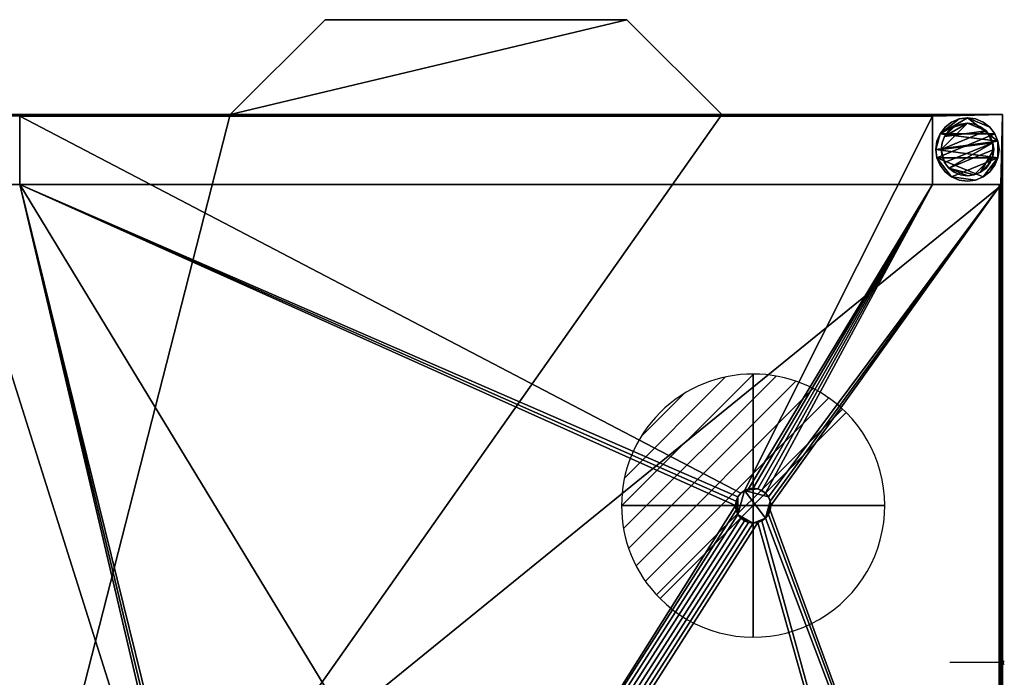
# Model space of a CAD drawing. Units: millimetres. Extents: x -1 to 1380, y -879 to 366.
# Drawn here: x 340 to 901, y -8 to 366 of the extents above; entities that cross this region are included whole.
import ezdxf

# ---------------------------------------------------------------- set-up
doc = ezdxf.new("R2010")
doc.units = ezdxf.units.MM
doc.header["$PDMODE"] = 35
for name, color, linetype in [('IQ_200_2D', 1, 'Continuous'), ('IQ_200_3D', 1, 'Continuous'), ('IQ_204_2D', 7, 'Continuous'), ('IQ_204_3D', 7, 'Continuous')]:
    doc.layers.add(name, color=color, linetype=linetype)
doc.layers.add('IQ_CON_DRAIN_INT', color=7, linetype='Continuous', lineweight=25)
doc.layers.add('IQ_CURTAIN_3D', color=7, linetype='Continuous', transparency=0.9)
doc.layers.add('IQ_INS_3D', color=3, linetype='Continuous', lineweight=25, plot=False)

# ---------------------------------------------------------------- blocks, each defined once
blk = doc.blocks.new('*X4')
at = {"color": 0}
for p, q in [((313.993, 2209.039), (321.505, 2216.552)), ((314.108, 2207.74), (322.804, 2216.436)), ((314.158, 2210.619), (319.926, 2216.386)), ((314.399, 2206.617), (323.928, 2216.145)), ((314.821, 2205.625), (324.919, 2215.723)), ((315.101, 2212.976), (317.568, 2215.443)), ((315.354, 2204.743), (325.801, 2215.191)), ((315.985, 2203.96), (326.584, 2214.559))]:
    blk.add_line(p, q, dxfattribs=at)
blk = doc.blocks.new('drain')
blk.add_line((-2.121, -2.121), (2.121, 2.121))
at = {"extrusion": (-1, 0, 0)}
blk.add_line((0, 2.121, -2.121), (0, -2.121, 2.121), dxfattribs=at)
at = {"extrusion": (0, -1, 0)}
blk.add_line((-2.121, 0, -2.121), (2.121, 0, 2.121), dxfattribs=at)
at = {"extrusion": (-1, 0, 0)}
for start, end in [(45, 225), (225, 45)]:
    blk.add_arc((0, 0), 3, start, end, dxfattribs=at)
for start, end in [(45, 225), (225, 45)]:
    blk.add_arc((0, 0), 3, start, end)
at = {"extrusion": (0, -1, 0)}
for start, end in [(45, 225), (225, 45)]:
    blk.add_arc((0, 0), 3, start, end, dxfattribs=at)
at = {"xscale": 0.4000000000000909, "yscale": 0.4000000000000909, "zscale": 0.4000000000000909}
blk.add_blockref('*X4', (-128.597, -883.621), dxfattribs=at)
at = {"extrusion": (-1, 0, 0), "xscale": 0.3999999999999773, "yscale": 0.3999999999999773, "zscale": 0.3999999999999773}
blk.add_blockref('*X4', (-128.597, -883.621), dxfattribs=at)
at = {"extrusion": (0, -1, 0), "xscale": 0.4000000000000909, "yscale": 0.4000000000000909, "zscale": 0.4000000000000909}
blk.add_blockref('*X4', (-128.597, -883.621), dxfattribs=at)

msp = doc.modelspace()

# ---------------------------------------------------------------- linework, layer by layer
at = {"layer": 'IQ_200_2D'}
for p, q in [((460, 312.5), (514, 366.5)), ((514, 366.5), (686, 366.5)), ((686, 366.5), (740, 312.5)), ((300, 312.5), (900, 312.5)), ((900, 312.5), (900, -312.5))]:
    msp.add_line(p, q, dxfattribs=at)
at = {"layer": 'IQ_204_2D'}
msp.add_line((900, 0), (870, 0), dxfattribs=at)
at = {"layer": 'IQ_CURTAIN_3D'}
for p, q in [((900, 241.25, 898.97), (900, 241.25, 1369.03)), ((900, 196.25, 898.97), (900, 196.25, 1369.03)), ((900, 133.75, 898.97), (900, 133.75, 1369.03)), ((900, 71.25, 898.97), (900, 71.25, 1369.03)), ((900, 8.75, 898.97), (900, 8.75, 1369.03))]:
    msp.add_line(p, q, dxfattribs=at)
at = {"layer": 'IQ_INS_3D'}
msp.add_point((900, 0), dxfattribs=at)

# ---------------------------------------------------------------- block references
at = {"layer": 'IQ_CON_DRAIN_INT', "xscale": 25, "yscale": 25, "zscale": 25}
msp.add_blockref('drain', (757.9, 89.5), dxfattribs=at)

# ---------------------------------------------------------------- meshes
at = {"layer": 'IQ_200_3D'}
mesh = msp.add_polyface(dxfattribs=at)
corners = [(300, 312.5, 1450), (300, -312.5, 1450), (900, -312.5, 1450), (900, 312.5, 1450), (740, 312.5, 1450), (686, 366.5, 1450), (514, 366.5, 1450), (460, 312.5, 1450)]
mesh.append_faces([[corners[k] for k in face] for face in [(4, 1, 2, 3), (1, 7, 0), (7, 5, 6)]], dxfattribs={"vtx0": -1})
mesh.append_faces([[corners[k] for k in face] for face in [(4, 5, 7, 1)]], dxfattribs={"vtx1": -1, "vtx2": -1, "vtx3": -1})
mesh = msp.add_polyface(dxfattribs=at)
corners = [(900, 312.5, 725), (900, -312.5, 725), (860, -312.5, 725), (860, -358.5, 725), (340, -358.5, 725), (340, -312.5, 725), (300, -312.5, 725), (300, 312.5, 725), (460, 312.5, 725), (514, 366.5, 725), (686, 366.5, 725), (740, 312.5, 725), (301, -272.5, 725), (340, -272.5, 725), (340, -311.5, 725), (860, -311.5, 725), (860, -272.5, 725), (899, -272.5, 725), (899, 272.5, 725), (860, 272.5, 725), (860, 311.5, 725), (340, 311.5, 725), (340, 272.5, 725), (301, 272.5, 725)]
mesh.append_faces([[corners[k] for k in face] for face in [(11, 8, 9, 10)]], dxfattribs={"vtx0": -1})
mesh.append_faces([[corners[k] for k in face] for face in [(23, 7, 21, 22), (20, 0, 18, 19)]], dxfattribs={"vtx0": -1, "vtx1": -1})
mesh.append_faces([[corners[k] for k in face] for face in [(6, 12, 14, 5)]], dxfattribs={"vtx0": -1, "vtx1": -1, "vtx2": -1})
mesh.append_faces([[corners[k] for k in face] for face in [(20, 8, 11, 0)]], dxfattribs={"vtx0": -1, "vtx1": -1, "vtx3": -1})
mesh.append_faces([[corners[k] for k in face] for face in [(7, 23, 12, 6), (8, 20, 21, 7)]], dxfattribs={"vtx0": -1, "vtx2": -1})
mesh.append_faces([[corners[k] for k in face] for face in [(2, 4, 5, 15)]], dxfattribs={"vtx0": -1, "vtx2": -1, "vtx3": -1})
mesh.append_faces([[corners[k] for k in face] for face in [(13, 14, 12)]], dxfattribs={"vtx1": -1})
mesh.append_faces([[corners[k] for k in face] for face in [(14, 15, 5)]], dxfattribs={"vtx1": -1, "vtx2": -1})
mesh.append_faces([[corners[k] for k in face] for face in [(1, 2, 15, 17)]], dxfattribs={"vtx1": -1, "vtx2": -1, "vtx3": -1})
mesh.append_faces([[corners[k] for k in face] for face in [(17, 18, 0, 1)]], dxfattribs={"vtx1": -1, "vtx3": -1})
mesh.append_faces([[corners[k] for k in face] for face in [(15, 16, 17), (2, 3, 4)]], dxfattribs={"vtx2": -1})
mesh = msp.add_polyface(dxfattribs=at)
corners = [(514, 366.5, 1450), (514, 366.5, 725), (460, 312.5, 725), (460, 312.5, 1450)]
mesh.append_faces([[corners[k] for k in face] for face in [(0, 1, 2, 3)]])
mesh = msp.add_polyface(dxfattribs=at)
corners = [(686, 366.5, 1450), (686, 366.5, 725), (514, 366.5, 725), (514, 366.5, 1450)]
mesh.append_faces([[corners[k] for k in face] for face in [(0, 1, 2, 3)]])
mesh = msp.add_polyface(dxfattribs=at)
corners = [(740, 312.5, 1450), (740, 312.5, 725), (686, 366.5, 725), (686, 366.5, 1450)]
mesh.append_faces([[corners[k] for k in face] for face in [(0, 1, 2, 3)]])
mesh = msp.add_polyface(dxfattribs=at)
corners = [(900, 312.5, 1450), (900, 312.5, 725), (740, 312.5, 725), (740, 312.5, 1450), (300, 312.5, 725), (300, 312.5, 1450), (460, 312.5, 1450), (460, 312.5, 725)]
mesh.append_faces([[corners[k] for k in face] for face in [(2, 3, 0, 1), (4, 5, 6, 7)]])
mesh = msp.add_polyface(dxfattribs=at)
corners = [(301, -272.5, 201.37), (301, 272.5, 201.37), (340, 272.5, 201.37), (340, 311.5, 201.37), (860, 311.5, 201.37), (860, 272.5, 201.37), (899, 272.5, 201.37), (899, -272.5, 201.37), (860, -272.5, 201.37), (860, -311.5, 201.37), (340, -311.5, 201.37), (340, -272.5, 201.37), (441, -187.4, 201.37), (441.34, -189.99, 201.37), (442.34, -192.4, 201.37), (443.93, -194.47, 201.37), (446, -196.06, 201.37), (448.41, -197.06, 201.37), (451, -197.4, 201.37), (453.59, -197.06, 201.37), (456, -196.06, 201.37), (458.07, -194.47, 201.37), (459.66, -192.4, 201.37), (460.66, -189.99, 201.37), (461, -187.4, 201.37), (460.66, -184.81, 201.37), (459.66, -182.4, 201.37), (458.07, -180.33, 201.37), (456, -178.74, 201.37), (453.59, -177.74, 201.37), (451, -177.4, 201.37), (448.41, -177.74, 201.37), (446, -178.74, 201.37), (443.93, -180.33, 201.37), (442.34, -182.4, 201.37), (441.34, -184.81, 201.37), (501, -187.4, 201.37), (501.34, -189.99, 201.37), (502.34, -192.4, 201.37), (503.93, -194.47, 201.37), (506, -196.06, 201.37), (508.41, -197.06, 201.37), (511, -197.4, 201.37), (513.59, -197.06, 201.37), (516, -196.06, 201.37), (518.07, -194.47, 201.37), (519.66, -192.4, 201.37), (520.66, -189.99, 201.37), (521, -187.4, 201.37), (520.66, -184.81, 201.37), (519.66, -182.4, 201.37), (518.07, -180.33, 201.37), (516, -178.74, 201.37), (513.59, -177.74, 201.37), (511, -177.4, 201.37), (508.41, -177.74, 201.37), (506, -178.74, 201.37), (503.93, -180.33, 201.37), (502.34, -182.4, 201.37), (501.34, -184.81, 201.37), (591, -157.4, 201.37), (591.34, -159.99, 201.37), (592.34, -162.4, 201.37), (593.93, -164.47, 201.37), (596, -166.06, 201.37), (598.41, -167.06, 201.37), (601, -167.4, 201.37), (603.59, -167.06, 201.37), (606, -166.06, 201.37), (608.07, -164.47, 201.37), (609.66, -162.4, 201.37), (610.66, -159.99, 201.37), (611, -157.4, 201.37), (610.66, -154.81, 201.37), (609.66, -152.4, 201.37), (608.07, -150.33, 201.37), (606, -148.74, 201.37), (603.59, -147.74, 201.37), (601, -147.4, 201.37), (598.41, -147.74, 201.37), (596, -148.74, 201.37), (593.93, -150.33, 201.37), (592.34, -152.4, 201.37), (591.34, -154.81, 201.37), (747.9, 89.5, 201.37), (748.24, 86.91, 201.37), (749.24, 84.5, 201.37), (750.83, 82.43, 201.37), (752.9, 80.84, 201.37), (755.31, 79.84, 201.37), (757.9, 79.5, 201.37), (760.49, 79.84, 201.37), (762.9, 80.84, 201.37), (764.97, 82.43, 201.37), (766.56, 84.5, 201.37), (767.56, 86.91, 201.37), (767.9, 89.5, 201.37), (767.56, 92.09, 201.37), (766.56, 94.5, 201.37), (764.97, 96.57, 201.37), (762.9, 98.16, 201.37), (760.49, 99.16, 201.37), (757.9, 99.5, 201.37), (755.31, 99.16, 201.37), (752.9, 98.16, 201.37), (750.83, 96.57, 201.37), (749.24, 94.5, 201.37), (748.24, 92.09, 201.37)]
mesh.append_faces([[corners[k] for k in face] for face in [(70, 8, 69), (71, 8, 70), (62, 49, 61), (102, 5, 101), (95, 7, 94), (85, 79, 84), (92, 8, 91), (21, 40, 20), (14, 11, 13), (58, 27, 57), (35, 0, 34)]], dxfattribs={"vtx0": -1, "vtx1": -1})
mesh.append_faces([[corners[k] for k in face] for face in [(80, 2, 84, 79)]], dxfattribs={"vtx0": -1, "vtx1": -1, "vtx2": -1})
mesh.append_faces([[corners[k] for k in face] for face in [(80, 54, 30, 2)]], dxfattribs={"vtx0": -1, "vtx1": -1, "vtx2": -1, "vtx3": -1})
mesh.append_faces([[corners[k] for k in face] for face in [(50, 60, 61, 49), (52, 82, 83, 51), (54, 80, 81, 53), (51, 83, 60, 50), (104, 4, 5, 103), (6, 97, 98), (2, 107, 84), (53, 81, 82, 52), (20, 40, 41, 19), (11, 16, 17, 10), (28, 56, 57, 27), (29, 55, 56, 28), (2, 30, 31)]], dxfattribs={"vtx0": -1, "vtx2": -1})
mesh.append_faces([[corners[k] for k in face] for face in [(44, 66, 67, 9), (8, 72, 73, 91)]], dxfattribs={"vtx0": -1, "vtx2": -1, "vtx3": -1})
mesh.append_faces([[corners[k] for k in face] for face in [(67, 68, 9), (71, 72, 8), (96, 97, 6), (93, 94, 7), (100, 101, 5), (99, 100, 5), (102, 103, 5), (106, 107, 2), (42, 43, 10), (44, 45, 66), (18, 19, 10), (17, 18, 10), (15, 16, 11), (14, 15, 11), (12, 13, 11), (31, 32, 2)]], dxfattribs={"vtx1": -1, "vtx2": -1})
mesh.append_faces([[corners[k] for k in face] for face in [(41, 42, 10, 19)]], dxfattribs={"vtx1": -1, "vtx2": -1, "vtx3": -1})
mesh.append_faces([[corners[k] for k in face] for face in [(8, 9, 68, 69), (7, 8, 92, 93), (74, 75, 89, 90), (73, 74, 90, 91), (75, 76, 88, 89), (65, 66, 45, 46), (64, 65, 46, 47), (62, 63, 48, 49), (63, 64, 47, 48), (78, 79, 85, 86), (77, 78, 86, 87), (76, 77, 87, 88), (95, 96, 6, 7), (5, 6, 98, 99), (104, 105, 3, 4), (105, 106, 2, 3), (43, 44, 9, 10), (39, 40, 21, 22), (38, 39, 22, 23), (37, 38, 23, 24), (36, 37, 24, 25), (35, 12, 11, 0), (59, 36, 25, 26), (58, 59, 26, 27), (54, 55, 29, 30), (32, 33, 1, 2), (33, 34, 0, 1)]], dxfattribs={"vtx1": -1, "vtx3": -1})
mesh = msp.add_polyface(dxfattribs=at)
corners = [(340, 311.5, 201.37), (340, 311.5, 725), (860, 311.5, 725), (860, 311.5, 201.37)]
mesh.append_faces([[corners[k] for k in face] for face in [(0, 1, 2, 3)]])
mesh = msp.add_polyface(dxfattribs=at)
corners = [(340, 272.5, 201.37), (340, 272.5, 725), (340, 311.5, 725), (340, 311.5, 201.37)]
mesh.append_faces([[corners[k] for k in face] for face in [(0, 1, 2, 3)]])
mesh = msp.add_polyface(dxfattribs=at)
corners = [(860, 312.5, 725), (860, 272.5, 725), (900, 272.5, 725), (900, 312.5, 725)]
mesh.append_faces([[corners[k] for k in face] for face in [(0, 1, 2, 3)]])
mesh = msp.add_polyface(dxfattribs=at)
corners = [(900, 272.5, 75), (860, 272.5, 75), (860, 312.5, 75), (900, 312.5, 75)]
mesh.append_faces([[corners[k] for k in face] for face in [(0, 1, 2, 3)]])
mesh = msp.add_polyface(dxfattribs=at)
corners = [(900, 312.5, 725), (900, 312.5, 75), (860, 312.5, 75), (860, 312.5, 725)]
mesh.append_faces([[corners[k] for k in face] for face in [(0, 1, 2, 3)]])
mesh = msp.add_polyface(dxfattribs=at)
corners = [(860, 312.5, 725), (860, 312.5, 75), (860, 272.5, 75), (860, 272.5, 725)]
mesh.append_faces([[corners[k] for k in face] for face in [(0, 1, 2, 3)]])
mesh = msp.add_polyface(dxfattribs=at)
corners = [(860, 311.5, 201.37), (860, 311.5, 725), (860, 272.5, 725), (860, 272.5, 201.37)]
mesh.append_faces([[corners[k] for k in face] for face in [(0, 1, 2, 3)]])
mesh = msp.add_polyface(dxfattribs=at)
corners = [(862, 292.5, 5), (862.61, 287.84, 5), (864.41, 283.5, 5), (867.27, 279.77, 5), (871, 276.91, 5), (875.34, 275.11, 5), (880, 274.5, 5), (884.66, 275.11, 5), (889, 276.91, 5), (892.73, 279.77, 5), (895.59, 283.5, 5), (897.39, 287.84, 5), (898, 292.5, 5), (897.39, 297.16, 5), (895.59, 301.5, 5), (892.73, 305.23, 5), (889, 308.09, 5), (884.66, 309.89, 5), (880, 310.5, 5), (875.34, 309.89, 5), (871, 308.09, 5), (867.27, 305.23, 5), (864.41, 301.5, 5), (862.61, 297.16, 5)]
mesh.append_faces([[corners[k] for k in face] for face in [(11, 8, 9, 10)]], dxfattribs={"vtx0": -1})
mesh.append_faces([[corners[k] for k in face] for face in [(4, 7, 8, 11), (11, 0, 1, 4), (13, 18, 19, 22)]], dxfattribs={"vtx0": -1, "vtx2": -1, "vtx3": -1})
mesh.append_faces([[corners[k] for k in face] for face in [(0, 11, 12, 13)]], dxfattribs={"vtx0": -1, "vtx3": -1})
mesh.append_faces([[corners[k] for k in face] for face in [(2, 3, 4, 1), (16, 17, 18, 15)]], dxfattribs={"vtx2": -1})
mesh.append_faces([[corners[k] for k in face] for face in [(13, 14, 15, 18), (22, 23, 0, 13)]], dxfattribs={"vtx2": -1, "vtx3": -1})
mesh.append_faces([[corners[k] for k in face] for face in [(4, 5, 6, 7), (19, 20, 21, 22)]], dxfattribs={"vtx3": -1})
mesh = msp.add_polyface(dxfattribs=at)
corners = [(862, 292.5), (862.61, 297.16), (864.41, 301.5), (867.27, 305.23), (871, 308.09), (875.34, 309.89), (880, 310.5), (884.66, 309.89), (889, 308.09), (892.73, 305.23), (895.59, 301.5), (897.39, 297.16), (898, 292.5), (897.39, 287.84), (895.59, 283.5), (892.73, 279.77), (889, 276.91), (884.66, 275.11), (880, 274.5), (875.34, 275.11), (871, 276.91), (867.27, 279.77), (864.41, 283.5), (862.61, 287.84)]
mesh.append_faces([[corners[k] for k in face] for face in [(2, 0, 1), (15, 13, 14), (13, 11, 12)]], dxfattribs={"vtx0": -1})
mesh.append_faces([[corners[k] for k in face] for face in [(16, 23, 13, 15)]], dxfattribs={"vtx0": -1, "vtx1": -1, "vtx2": -1})
mesh.append_faces([[corners[k] for k in face] for face in [(2, 10, 23, 0)]], dxfattribs={"vtx0": -1, "vtx1": -1, "vtx3": -1})
mesh.append_faces([[corners[k] for k in face] for face in [(2, 5, 6)]], dxfattribs={"vtx0": -1, "vtx2": -1})
mesh.append_faces([[corners[k] for k in face] for face in [(23, 10, 11, 13), (23, 16, 17, 20)]], dxfattribs={"vtx0": -1, "vtx2": -1, "vtx3": -1})
mesh.append_faces([[corners[k] for k in face] for face in [(9, 10, 2, 6)]], dxfattribs={"vtx1": -1, "vtx2": -1, "vtx3": -1})
mesh.append_faces([[corners[k] for k in face] for face in [(3, 4, 5, 2), (18, 19, 20, 17)]], dxfattribs={"vtx2": -1})
mesh.append_faces([[corners[k] for k in face] for face in [(6, 7, 8, 9), (20, 21, 22, 23)]], dxfattribs={"vtx3": -1})
mesh = msp.add_polyface(dxfattribs=at)
corners = [(862, 292.5, 5), (862.61, 297.16, 5), (864.41, 301.5, 5), (867.27, 305.23, 5), (871, 308.09, 5), (875.34, 309.89, 5), (880, 310.5, 5), (884.66, 309.89, 5), (889, 308.09, 5), (892.73, 305.23, 5), (895.59, 301.5, 5), (897.39, 297.16, 5), (898, 292.5, 5), (898, 292.5), (897.39, 297.16), (895.59, 301.5), (892.73, 305.23), (889, 308.09), (884.66, 309.89), (880, 310.5), (875.34, 309.89), (871, 308.09), (867.27, 305.23), (864.41, 301.5), (862.61, 297.16), (862, 292.5)]
mesh.append_faces([[corners[k] for k in face] for face in [(13, 14, 11, 12), (0, 1, 24, 25)]], dxfattribs={"vtx1": -1})
mesh.append_faces([[corners[k] for k in face] for face in [(14, 15, 10, 11), (16, 17, 8, 9), (15, 16, 9, 10), (17, 18, 7, 8), (6, 7, 18, 19), (19, 20, 5, 6), (20, 21, 4, 5), (22, 23, 2, 3), (21, 22, 3, 4), (23, 24, 1, 2)]], dxfattribs={"vtx1": -1, "vtx3": -1})
mesh = msp.add_polyface(dxfattribs=at)
corners = [(900, 312.5, 1450), (900, -312.5, 1450), (900, -312.5, 725), (900, 312.5, 725), (900, -272.5, 850), (900, -272.5, 1370), (900, 272.5, 1370), (900, 272.5, 850)]
mesh.append_faces([[corners[k] for k in face] for face in [(1, 5, 6, 0), (0, 6, 7, 3)]], dxfattribs={"vtx0": -1, "vtx2": -1})
mesh.append_faces([[corners[k] for k in face] for face in [(4, 5, 1, 2), (7, 4, 2, 3)]], dxfattribs={"vtx1": -1, "vtx3": -1})
mesh = msp.add_polyface(dxfattribs=at)
corners = [(900, 272.5, 725), (900, 272.5, 75), (900, 312.5, 75), (900, 312.5, 725)]
mesh.append_faces([[corners[k] for k in face] for face in [(0, 1, 2, 3)]])
mesh = msp.add_polyface(dxfattribs=at)
corners = [(865, 292.5, 75), (865.51, 288.62, 75), (867.01, 285, 75), (869.39, 281.89, 75), (872.5, 279.51, 75), (876.12, 278.01, 75), (880, 277.5, 75), (883.88, 278.01, 75), (887.5, 279.51, 75), (890.61, 281.89, 75), (892.99, 285, 75), (894.49, 288.62, 75), (895, 292.5, 75), (894.49, 296.38, 75), (892.99, 300, 75), (890.61, 303.11, 75), (887.5, 305.49, 75), (883.88, 306.99, 75), (880, 307.5, 75), (876.12, 306.99, 75), (872.5, 305.49, 75), (869.39, 303.11, 75), (867.01, 300, 75), (865.51, 296.38, 75)]
mesh.append_faces([[corners[k] for k in face] for face in [(10, 8, 9), (22, 20, 21)]], dxfattribs={"vtx0": -1})
mesh.append_faces([[corners[k] for k in face] for face in [(7, 3, 6)]], dxfattribs={"vtx0": -1, "vtx1": -1})
mesh.append_faces([[corners[k] for k in face] for face in [(22, 15, 18, 20)]], dxfattribs={"vtx0": -1, "vtx1": -1, "vtx2": -1, "vtx3": -1})
mesh.append_faces([[corners[k] for k in face] for face in [(13, 2, 3, 12)]], dxfattribs={"vtx0": -1, "vtx2": -1})
mesh.append_faces([[corners[k] for k in face] for face in [(3, 7, 8, 12)]], dxfattribs={"vtx0": -1, "vtx2": -1, "vtx3": -1})
mesh.append_faces([[corners[k] for k in face] for face in [(17, 18, 15, 16), (19, 20, 18)]], dxfattribs={"vtx1": -1})
mesh.append_faces([[corners[k] for k in face] for face in [(11, 12, 8, 10)]], dxfattribs={"vtx1": -1, "vtx2": -1})
mesh.append_faces([[corners[k] for k in face] for face in [(4, 5, 6, 3)]], dxfattribs={"vtx2": -1})
mesh.append_faces([[corners[k] for k in face] for face in [(0, 1, 2, 13), (13, 14, 15, 0), (22, 23, 0, 15)]], dxfattribs={"vtx2": -1, "vtx3": -1})
mesh = msp.add_polyface(dxfattribs=at)
corners = [(865, 292.5, 5), (865.51, 296.38, 5), (867.01, 300, 5), (869.39, 303.11, 5), (872.5, 305.49, 5), (876.12, 306.99, 5), (880, 307.5, 5), (883.88, 306.99, 5), (887.5, 305.49, 5), (890.61, 303.11, 5), (892.99, 300, 5), (894.49, 296.38, 5), (895, 292.5, 5), (894.49, 288.62, 5), (892.99, 285, 5), (890.61, 281.89, 5), (887.5, 279.51, 5), (883.88, 278.01, 5), (880, 277.5, 5), (876.12, 278.01, 5), (872.5, 279.51, 5), (869.39, 281.89, 5), (867.01, 285, 5), (865.51, 288.62, 5)]
mesh.append_faces([[corners[k] for k in face] for face in [(9, 6, 7, 8), (4, 2, 3), (15, 13, 14)]], dxfattribs={"vtx0": -1})
mesh.append_faces([[corners[k] for k in face] for face in [(18, 21, 17)]], dxfattribs={"vtx0": -1, "vtx1": -1})
mesh.append_faces([[corners[k] for k in face] for face in [(22, 0, 11, 21)]], dxfattribs={"vtx0": -1, "vtx1": -1, "vtx2": -1})
mesh.append_faces([[corners[k] for k in face] for face in [(0, 6, 9, 11), (21, 11, 13, 17)]], dxfattribs={"vtx0": -1, "vtx1": -1, "vtx2": -1, "vtx3": -1})
mesh.append_faces([[corners[k] for k in face] for face in [(23, 0, 22), (12, 13, 11)]], dxfattribs={"vtx1": -1})
mesh.append_faces([[corners[k] for k in face] for face in [(16, 17, 13, 15)]], dxfattribs={"vtx1": -1, "vtx2": -1})
mesh.append_faces([[corners[k] for k in face] for face in [(9, 10, 11)]], dxfattribs={"vtx2": -1})
mesh.append_faces([[corners[k] for k in face] for face in [(4, 5, 6, 2), (0, 1, 2, 6)]], dxfattribs={"vtx2": -1, "vtx3": -1})
mesh.append_faces([[corners[k] for k in face] for face in [(18, 19, 20, 21)]], dxfattribs={"vtx3": -1})
mesh = msp.add_polyface(dxfattribs=at)
corners = [(865, 292.5, 75), (865.51, 296.38, 75), (867.01, 300, 75), (869.39, 303.11, 75), (872.5, 305.49, 75), (876.12, 306.99, 75), (880, 307.5, 75), (883.88, 306.99, 75), (887.5, 305.49, 75), (890.61, 303.11, 75), (892.99, 300, 75), (894.49, 296.38, 75), (895, 292.5, 75), (895, 292.5, 5), (894.49, 296.38, 5), (892.99, 300, 5), (890.61, 303.11, 5), (887.5, 305.49, 5), (883.88, 306.99, 5), (880, 307.5, 5), (876.12, 306.99, 5), (872.5, 305.49, 5), (869.39, 303.11, 5), (867.01, 300, 5), (865.51, 296.38, 5), (865, 292.5, 5)]
mesh.append_faces([[corners[k] for k in face] for face in [(1, 24, 25, 0)]], dxfattribs={"vtx0": -1})
mesh.append_faces([[corners[k] for k in face] for face in [(8, 17, 18, 7), (9, 16, 17, 8), (7, 18, 19, 6), (15, 10, 11, 14), (5, 20, 21, 4), (4, 21, 22, 3), (2, 23, 24, 1), (3, 22, 23, 2), (20, 5, 6, 19)]], dxfattribs={"vtx0": -1, "vtx2": -1})
mesh.append_faces([[corners[k] for k in face] for face in [(13, 14, 11, 12)]], dxfattribs={"vtx1": -1})
mesh.append_faces([[corners[k] for k in face] for face in [(9, 10, 15, 16)]], dxfattribs={"vtx1": -1, "vtx3": -1})
mesh = msp.add_polyface(dxfattribs=at)
corners = [(898, 292.5, 5), (897.39, 287.84, 5), (895.59, 283.5, 5), (892.73, 279.77, 5), (889, 276.91, 5), (884.66, 275.11, 5), (880, 274.5, 5), (875.34, 275.11, 5), (871, 276.91, 5), (867.27, 279.77, 5), (864.41, 283.5, 5), (862.61, 287.84, 5), (862, 292.5, 5), (862, 292.5), (862.61, 287.84), (864.41, 283.5), (867.27, 279.77), (871, 276.91), (875.34, 275.11), (880, 274.5), (884.66, 275.11), (889, 276.91), (892.73, 279.77), (895.59, 283.5), (897.39, 287.84), (898, 292.5)]
mesh.append_faces([[corners[k] for k in face] for face in [(13, 14, 11, 12), (0, 1, 24, 25)]], dxfattribs={"vtx1": -1})
mesh.append_faces([[corners[k] for k in face] for face in [(14, 15, 10, 11), (16, 17, 8, 9), (15, 16, 9, 10), (17, 18, 7, 8), (6, 7, 18, 19), (19, 20, 5, 6), (20, 21, 4, 5), (22, 23, 2, 3), (21, 22, 3, 4), (23, 24, 1, 2)]], dxfattribs={"vtx1": -1, "vtx3": -1})
mesh = msp.add_polyface(dxfattribs=at)
corners = [(895, 292.5, 75), (894.49, 288.62, 75), (892.99, 285, 75), (890.61, 281.89, 75), (887.5, 279.51, 75), (883.88, 278.01, 75), (880, 277.5, 75), (876.12, 278.01, 75), (872.5, 279.51, 75), (869.39, 281.89, 75), (867.01, 285, 75), (865.51, 288.62, 75), (865, 292.5, 75), (865, 292.5, 5), (865.51, 288.62, 5), (867.01, 285, 5), (869.39, 281.89, 5), (872.5, 279.51, 5), (876.12, 278.01, 5), (880, 277.5, 5), (883.88, 278.01, 5), (887.5, 279.51, 5), (890.61, 281.89, 5), (892.99, 285, 5), (894.49, 288.62, 5), (895, 292.5, 5)]
mesh.append_faces([[corners[k] for k in face] for face in [(1, 24, 25, 0)]], dxfattribs={"vtx0": -1})
mesh.append_faces([[corners[k] for k in face] for face in [(11, 14, 15, 10), (10, 15, 16, 9), (8, 17, 18, 7), (9, 16, 17, 8), (7, 18, 19, 6), (5, 20, 21, 4), (4, 21, 22, 3), (2, 23, 24, 1), (3, 22, 23, 2), (20, 5, 6, 19)]], dxfattribs={"vtx0": -1, "vtx2": -1})
mesh.append_faces([[corners[k] for k in face] for face in [(12, 13, 14, 11)]], dxfattribs={"vtx2": -1})
mesh = msp.add_polyface(dxfattribs=at)
corners = [(300, -272.5, 850), (900, -272.5, 850), (900, 272.5, 850), (300, 272.5, 850), (300, 215, 850), (2.98, 215, 850), (2.98, -215, 850), (300, -215, 850)]
mesh.append_faces([[corners[k] for k in face] for face in [(1, 2, 7, 0), (6, 7, 4, 5)]], dxfattribs={"vtx1": -1})
mesh.append_faces([[corners[k] for k in face] for face in [(2, 3, 4, 7)]], dxfattribs={"vtx2": -1, "vtx3": -1})
mesh = msp.add_polyface(dxfattribs=at)
corners = [(300, 272.5, 850), (900, 272.5, 850), (900, 272.5, 1370), (300, 272.5, 1370), (300, 272.5, 910)]
mesh.append_faces([[corners[k] for k in face] for face in [(1, 2, 4, 0)]], dxfattribs={"vtx1": -1})
mesh.append_faces([[corners[k] for k in face] for face in [(2, 3, 4)]], dxfattribs={"vtx2": -1})
mesh = msp.add_polyface(dxfattribs=at)
corners = [(300, -272.5, 1370), (300, 272.5, 1370), (900, 272.5, 1370), (900, -272.5, 1370)]
mesh.append_faces([[corners[k] for k in face] for face in [(0, 1, 2, 3)]])
mesh = msp.add_polyface(dxfattribs=at)
corners = [(301, 272.5, 201.37), (301, 272.5, 725), (340, 272.5, 725), (340, 272.5, 201.37)]
mesh.append_faces([[corners[k] for k in face] for face in [(0, 1, 2, 3)]])
mesh = msp.add_polyface(dxfattribs=at)
corners = [(860, 272.5, 201.37), (860, 272.5, 725), (899, 272.5, 725), (899, 272.5, 201.37)]
mesh.append_faces([[corners[k] for k in face] for face in [(0, 1, 2, 3)]])
mesh = msp.add_polyface(dxfattribs=at)
corners = [(860, 272.5, 725), (860, 272.5, 75), (900, 272.5, 75), (900, 272.5, 725)]
mesh.append_faces([[corners[k] for k in face] for face in [(0, 1, 2, 3)]])
mesh = msp.add_polyface(dxfattribs=at)
corners = [(899, 272.5, 201.37), (899, 272.5, 725), (899, -272.5, 725), (899, -272.5, 201.37)]
mesh.append_faces([[corners[k] for k in face] for face in [(0, 1, 2, 3)]])
at = {"layer": 'IQ_204_3D'}
mesh = msp.add_polyface(dxfattribs=at)
corners = [(747.9, 89.5, 173.9), (748.24, 92.09, 173.9), (749.24, 94.5, 173.9), (750.83, 96.57, 173.9), (752.9, 98.16, 173.9), (755.31, 99.16, 173.9), (757.9, 99.5, 173.9), (760.49, 99.16, 173.9), (762.9, 98.16, 173.9), (764.97, 96.57, 173.9), (766.56, 94.5, 173.9), (767.56, 92.09, 173.9), (767.9, 89.5, 173.9), (767.56, 86.91, 173.9), (766.56, 84.5, 173.9), (764.97, 82.43, 173.9), (762.9, 80.84, 173.9), (760.49, 79.84, 173.9), (757.9, 79.5, 173.9), (755.31, 79.84, 173.9), (752.9, 80.84, 173.9), (750.83, 82.43, 173.9), (749.24, 84.5, 173.9), (748.24, 86.91, 173.9)]
mesh.append_faces([[corners[k] for k in face] for face in [(9, 7, 8), (15, 12, 13, 14)]], dxfattribs={"vtx0": -1})
mesh.append_faces([[corners[k] for k in face] for face in [(23, 2, 22), (19, 22, 18)]], dxfattribs={"vtx0": -1, "vtx1": -1})
mesh.append_faces([[corners[k] for k in face] for face in [(10, 4, 7, 9)]], dxfattribs={"vtx0": -1, "vtx1": -1, "vtx2": -1})
mesh.append_faces([[corners[k] for k in face] for face in [(22, 4, 15, 18)]], dxfattribs={"vtx0": -1, "vtx1": -1, "vtx2": -1, "vtx3": -1})
mesh.append_faces([[corners[k] for k in face] for face in [(15, 4, 10, 11)]], dxfattribs={"vtx0": -1, "vtx1": -1, "vtx3": -1})
mesh.append_faces([[corners[k] for k in face] for face in [(11, 12, 15)]], dxfattribs={"vtx1": -1, "vtx2": -1})
mesh.append_faces([[corners[k] for k in face] for face in [(5, 6, 7, 4), (20, 21, 22, 19)]], dxfattribs={"vtx2": -1})
mesh.append_faces([[corners[k] for k in face] for face in [(2, 3, 4, 22)]], dxfattribs={"vtx2": -1, "vtx3": -1})
mesh.append_faces([[corners[k] for k in face] for face in [(23, 0, 1, 2), (15, 16, 17, 18)]], dxfattribs={"vtx3": -1})
mesh = msp.add_polyface(dxfattribs=at)
corners = [(767.9, 89.5, 173.9), (767.56, 92.09, 173.9), (766.56, 94.5, 173.9), (764.97, 96.57, 173.9), (762.9, 98.16, 173.9), (760.49, 99.16, 173.9), (757.9, 99.5, 173.9), (755.31, 99.16, 173.9), (752.9, 98.16, 173.9), (750.83, 96.57, 173.9), (749.24, 94.5, 173.9), (748.24, 92.09, 173.9), (747.9, 89.5, 173.9), (747.9, 89.5, 201.37), (748.24, 92.09, 201.37), (749.24, 94.5, 201.37), (750.83, 96.57, 201.37), (752.9, 98.16, 201.37), (755.31, 99.16, 201.37), (757.9, 99.5, 201.37), (760.49, 99.16, 201.37), (762.9, 98.16, 201.37), (764.97, 96.57, 201.37), (766.56, 94.5, 201.37), (767.56, 92.09, 201.37), (767.9, 89.5, 201.37)]
mesh.append_faces([[corners[k] for k in face] for face in [(0, 1, 24, 25), (13, 14, 11, 12)]], dxfattribs={"vtx1": -1})
mesh.append_faces([[corners[k] for k in face] for face in [(1, 2, 23, 24), (3, 4, 21, 22), (2, 3, 22, 23), (4, 5, 20, 21), (19, 20, 5, 6), (6, 7, 18, 19), (7, 8, 17, 18), (9, 10, 15, 16), (8, 9, 16, 17), (10, 11, 14, 15)]], dxfattribs={"vtx1": -1, "vtx3": -1})
mesh = msp.add_polyface(dxfattribs=at)
corners = [(747.9, 89.5, 173.9), (748.24, 86.91, 173.9), (749.24, 84.5, 173.9), (750.83, 82.43, 173.9), (752.9, 80.84, 173.9), (755.31, 79.84, 173.9), (757.9, 79.5, 173.9), (760.49, 79.84, 173.9), (762.9, 80.84, 173.9), (764.97, 82.43, 173.9), (766.56, 84.5, 173.9), (767.56, 86.91, 173.9), (767.9, 89.5, 173.9), (767.9, 89.5, 201.37), (767.56, 86.91, 201.37), (766.56, 84.5, 201.37), (764.97, 82.43, 201.37), (762.9, 80.84, 201.37), (760.49, 79.84, 201.37), (757.9, 79.5, 201.37), (755.31, 79.84, 201.37), (752.9, 80.84, 201.37), (750.83, 82.43, 201.37), (749.24, 84.5, 201.37), (748.24, 86.91, 201.37), (747.9, 89.5, 201.37)]
mesh.append_faces([[corners[k] for k in face] for face in [(0, 1, 24, 25), (13, 14, 11, 12)]], dxfattribs={"vtx1": -1})
mesh.append_faces([[corners[k] for k in face] for face in [(1, 2, 23, 24), (3, 4, 21, 22), (2, 3, 22, 23), (4, 5, 20, 21), (19, 20, 5, 6), (6, 7, 18, 19), (7, 8, 17, 18), (9, 10, 15, 16), (8, 9, 16, 17), (10, 11, 14, 15)]], dxfattribs={"vtx1": -1, "vtx3": -1})
at = {"layer": 'IQ_CURTAIN_3D'}
mesh = msp.add_polyface(dxfattribs=at)
corners = [(900, 272.5, 898.97), (900, -272.5, 898.97), (898, -272.5, 898.97), (898, 272.5, 898.97)]
mesh.append_faces([[corners[k] for k in face] for face in [(0, 1, 2, 3)]])
mesh = msp.add_polyface(dxfattribs=at)
corners = [(898, -272.5, 1370), (900, -272.5, 1370), (900, 272.5, 1370), (898, 272.5, 1370)]
mesh.append_faces([[corners[k] for k in face] for face in [(0, 1, 2, 3)]])
mesh = msp.add_polyface(dxfattribs=at)
corners = [(898, 272.5, 1370), (898, 272.5, 898.97), (898, -272.5, 898.97), (898, -272.5, 1370)]
mesh.append_faces([[corners[k] for k in face] for face in [(0, 1, 2, 3)]])
mesh = msp.add_polyface(dxfattribs=at)
corners = [(900, 272.5, 1370), (900, 272.5, 898.97), (898, 272.5, 898.97), (898, 272.5, 1370)]
mesh.append_faces([[corners[k] for k in face] for face in [(0, 1, 2, 3)]])
mesh = msp.add_polyface(dxfattribs=at)
corners = [(900, -272.5, 1370), (900, -272.5, 898.97), (900, 272.5, 898.97), (900, 272.5, 1370)]
mesh.append_faces([[corners[k] for k in face] for face in [(0, 1, 2, 3)]])

doc.saveas('drawing.dxf')
